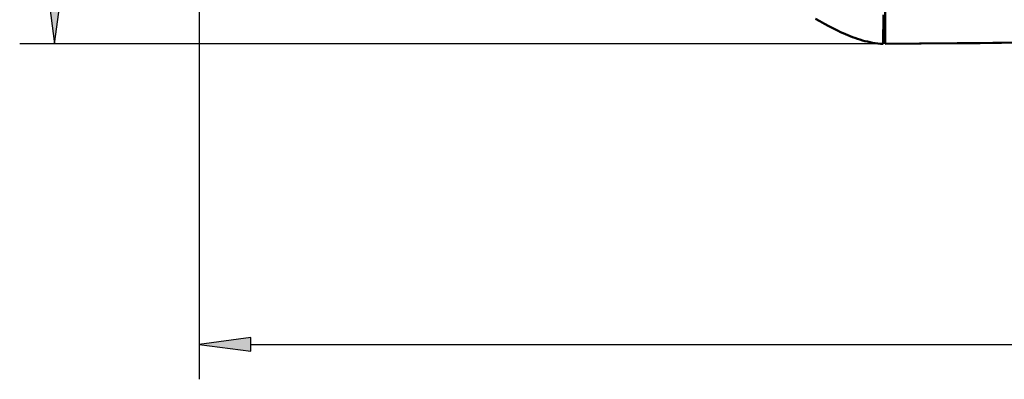
# Model space of a CAD drawing. Extents: x 0 to 420, y 0 to 297.
# Drawn here: x 79 to 136, y 69 to 90 of the extents above; entities that cross this region are included whole.
import ezdxf

# ---------------------------------------------------------------- set-up
doc = ezdxf.new("R2010")
doc.units = 0

msp = doc.modelspace()

# ---------------------------------------------------------------- linework, layer by layer
at = {"color": 7, "lineweight": 25}
for p, q in [((89.658691, 101.878044), (89.658691, 68.989357)), ((128.844101, 88.195374), (79.388641, 88.195374)), ((92.633026, 70.989357), (190.184357, 70.989357))]:
    msp.add_line(p, q, dxfattribs=at)
at = {"color": 7, "lineweight": 50, "ltscale": 0.184993}
msp.add_line((128.958694, 88.196373), (128.958694, 95.596092), dxfattribs=at)
at = {"color": 7, "lineweight": 25, "ltscale": 0.075}
for p, q in [((80.99707, 91.169708), (81.388641, 88.195374)), ((81.388641, 88.195374), (81.780228, 91.169708)), ((92.633026, 71.380936), (89.658691, 70.989357)), ((89.658691, 70.989357), (92.633026, 70.597778))]:
    msp.add_line(p, q, dxfattribs=at)
at = {"color": 7, "lineweight": 50, "ltscale": 0.041746}
msp.add_line((128.844116, 88.196289), (128.858688, 89.866066), dxfattribs=at)
at = {"color": 7, "lineweight": 50, "ltscale": 0.002629}
msp.add_line((128.853928, 89.320084), (128.958694, 89.329254), dxfattribs=at)
msp.add_line((128.853928, 89.320084), (128.958694, 89.329254), dxfattribs=at)
at = {"color": 7, "lineweight": 50, "ltscale": 0.002624}
msp.add_line((128.854141, 89.3451), (128.958694, 89.354248), dxfattribs=at)
at = {"color": 7, "lineweight": 50}
msp.add_line((191.671783, 88.74366), (128.958679, 88.196373), dxfattribs=at)
at = {"color": 7, "lineweight": 50, "ltscale": 0.086916}
msp.add_line((134.397171, 88.243835), (130.920654, 88.213493), dxfattribs=at)
at = {"color": 7, "lineweight": 50, "ltscale": 0.030584}
msp.add_line((135.620483, 88.254509), (134.397171, 88.243835), dxfattribs=at)
at = {"color": 7, "lineweight": 25, "ltscale": 0.019579}
msp.add_line((92.633026, 70.597778), (92.633026, 71.380936), dxfattribs=at)
at = {"color": 7, "lineweight": 50}
msp.add_lwpolyline([(128.844116, 88.196289), (128.690109, 88.207001), (128.536499, 88.222137), (128.384079, 88.2416), (128.232285, 88.265396), (128.082703, 88.293137), (127.933945, 88.324921), (127.787979, 88.36013), (127.642944, 88.399002), (127.50074, 88.440781), (127.35952, 88.485779), (127.220505, 88.533379), (127.082474, 88.583755), (126.945244, 88.636787), (126.808968, 88.69223), (126.672104, 88.750534), (126.53614, 88.810913), (126.399918, 88.873703), (126.264511, 88.938225), (125.995346, 89.07209), (125.72982, 89.210419), (125.468735, 89.351418), (125.212166, 89.493912), (124.959152, 89.637627)], dxfattribs=at)
at = {"color": 7, "lineweight": 25}
for points in [[(80.99707, 91.169708), (81.388641, 88.195374), (80.99707, 91.169708), (81.780228, 91.169708)], [(92.633026, 71.380936), (89.658691, 70.989357), (92.633026, 71.380936), (92.633026, 70.597778)]]:
    msp.add_solid(points, dxfattribs=at)

doc.saveas('drawing.dxf')
